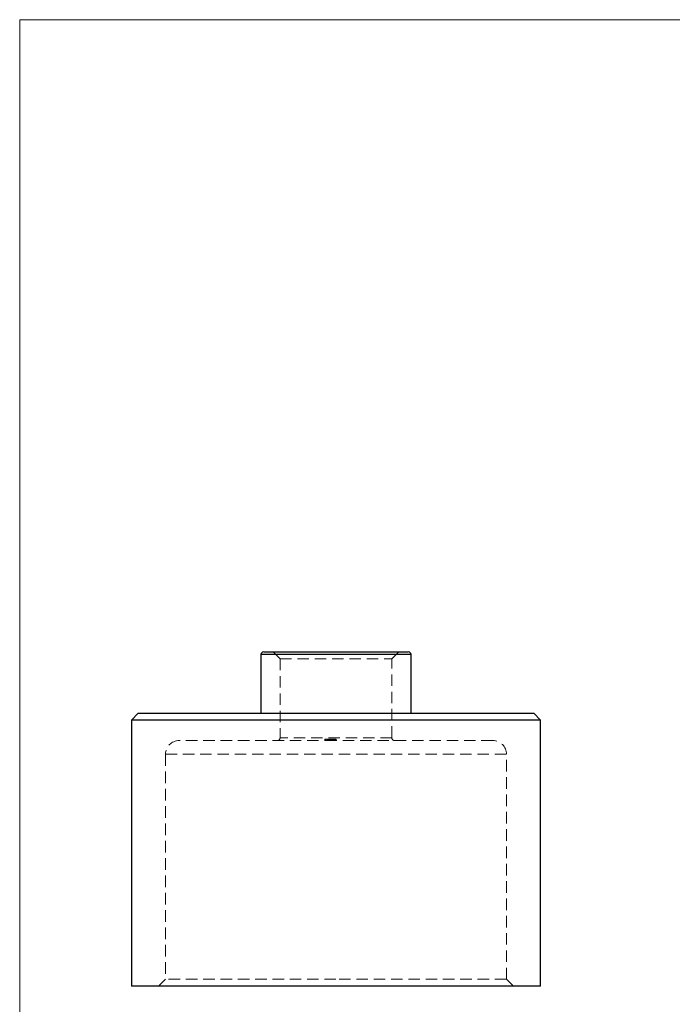
# Model space of a CAD drawing. Units: millimetres. Extents: x 3 to 195, y 3 to 137.
# Drawn here: x 3 to 51, y 64 to 137 of the extents above; entities that cross this region are included whole.
import ezdxf

# ---------------------------------------------------------------- set-up
doc = ezdxf.new("R2010")
doc.units = ezdxf.units.MM
doc.header["$LTSCALE"] = 0.666667
doc.linetypes.add('HIDDEN', pattern=[1.905, 1.27, -0.635])

msp = doc.modelspace()

# ---------------------------------------------------------------- linework, layer by layer
at = {"color": 7, "linetype": 'Continuous', "lineweight": 18}
for p, q in [((194.667, 136.667), (3.333, 136.667)), ((3.333, 136.667), (3.333, 3.333))]:
    msp.add_line(p, q, dxfattribs=at)
at = {"color": 7, "linetype": 'Continuous', "lineweight": 25}
for p, q in [((21.216, 90.317), (31.816, 90.317)), ((21.016, 90.117), (21.016, 85.817)), ((32.016, 85.817), (32.016, 90.117)), ((12.016, 85.817), (11.516, 85.317)), ((11.516, 85.317), (11.516, 65.817)), ((41.516, 85.317), (11.516, 85.317)), ((12.016, 85.817), (41.016, 85.817)), ((41.516, 85.317), (41.016, 85.817)), ((41.516, 65.817), (41.516, 85.317)), ((26.516, 65.817), (11.516, 65.817)), ((41.516, 65.817), (26.516, 65.817))]:
    msp.add_line(p, q, dxfattribs=at)
at = {"color": 7, "linetype": 'HIDDEN', "lineweight": 18}
for p, q in [((21.916, 90.317), (22.416, 89.817)), ((30.616, 89.817), (31.116, 90.317)), ((21.016, 90.117), (26.516, 90.117)), ((22.416, 89.817), (30.616, 89.817)), ((22.416, 89.817), (22.416, 84.017)), ((26.516, 90.117), (32.016, 90.117)), ((30.616, 84.017), (30.616, 89.817)), ((26.516, 83.817), (15.016, 83.817)), ((30.615, 84.017), (22.417, 84.017)), ((25.702, 83.917), (25.702, 83.817)), ((25.722, 83.917), (25.722, 83.817)), ((25.745, 83.917), (25.745, 83.817)), ((25.783, 83.917), (25.783, 83.817)), ((25.803, 83.917), (25.803, 83.817)), ((25.906, 83.917), (25.906, 83.817)), ((25.926, 83.917), (25.926, 83.817)), ((25.936, 83.917), (25.936, 83.817)), ((25.938, 83.917), (25.938, 83.817)), ((25.941, 83.917), (25.941, 83.817)), ((25.944, 83.917), (25.944, 83.817)), ((25.945, 83.917), (25.945, 83.817)), ((25.946, 83.917), (25.946, 83.817)), ((25.955, 83.917), (25.955, 83.817)), ((25.966, 83.917), (25.966, 83.817)), ((25.997, 83.917), (25.997, 83.817)), ((26.034, 83.917), (26.034, 83.817)), ((26.037, 83.917), (26.037, 83.817)), ((26.04, 83.917), (26.04, 83.817)), ((26.04, 83.917), (26.04, 83.817)), ((26.043, 83.917), (26.043, 83.817)), ((26.048, 83.917), (26.048, 83.817)), ((26.048, 83.917), (26.048, 83.817)), ((26.051, 83.917), (26.051, 83.817)), ((26.058, 83.917), (26.058, 83.817)), ((26.064, 83.917), (26.064, 83.817)), ((26.065, 83.917), (26.065, 83.817)), ((26.066, 83.917), (26.066, 83.817)), ((26.099, 83.917), (26.099, 83.817)), ((26.111, 83.917), (26.111, 83.817)), ((26.119, 83.917), (26.119, 83.817)), ((26.119, 83.917), (26.119, 83.817)), ((26.129, 83.917), (26.129, 83.817)), ((26.139, 83.917), (26.139, 83.817)), ((26.15, 83.917), (26.15, 83.817)), ((26.153, 83.917), (26.222, 83.917)), ((26.17, 83.917), (26.17, 83.817)), ((26.174, 83.917), (26.174, 83.817)), ((26.179, 83.917), (26.179, 83.817)), ((26.18, 83.917), (26.18, 83.817)), ((26.187, 83.917), (26.187, 83.817)), ((26.201, 83.917), (26.201, 83.817)), ((26.202, 83.917), (26.202, 83.817)), ((26.22, 83.917), (26.22, 83.817)), ((26.221, 83.917), (26.221, 83.817)), ((26.222, 83.917), (26.222, 83.817)), ((26.224, 83.917), (26.224, 83.817)), ((26.225, 83.917), (26.225, 83.817)), ((26.227, 83.917), (26.227, 83.817)), ((26.227, 83.917), (26.227, 83.817)), ((26.241, 83.917), (26.241, 83.817)), ((26.243, 83.917), (26.243, 83.817)), ((26.251, 83.917), (26.251, 83.817)), ((26.272, 83.917), (26.272, 83.817)), ((26.29, 83.917), (26.29, 83.817)), ((26.293, 83.917), (26.293, 83.817)), ((26.294, 83.917), (26.294, 83.817)), ((26.297, 83.917), (26.297, 83.817)), ((26.306, 83.917), (26.306, 83.817)), ((26.318, 83.917), (26.318, 83.817)), ((26.333, 83.917), (26.333, 83.817)), ((26.366, 83.917), (26.366, 83.817)), ((26.415, 83.917), (26.415, 83.817)), ((26.434, 83.917), (26.434, 83.817)), ((26.455, 83.917), (26.455, 83.817)), ((26.497, 83.917), (26.497, 83.817)), ((26.516, 83.917), (26.516, 83.817)), ((38.016, 83.817), (26.516, 83.817)), ((26.526, 83.917), (26.526, 83.817)), ((26.536, 83.917), (26.536, 83.817)), ((14.016, 82.817), (14.016, 66.317)), ((14.017, 82.817), (39.015, 82.817)), ((39.016, 66.317), (39.016, 82.817)), ((14.016, 66.317), (13.516, 65.817)), ((26.516, 66.317), (14.016, 66.317)), ((39.016, 66.317), (26.516, 66.317)), ((39.516, 65.817), (39.016, 66.317))]:
    msp.add_line(p, q, dxfattribs=at)
at = {"color": 8, "linetype": 'Continuous', "lineweight": 25}
msp.add_line((32.016, 90.117), (21.016, 90.117), dxfattribs=at)
at = {"color": 7, "linetype": 'Continuous', "lineweight": 25}
for centre, start, end in [((21.216, 90.117), 90, 180), ((31.816, 90.117), 0, 90)]:
    msp.add_arc(centre, 0.2, start, end, dxfattribs=at)
at = {"color": 7, "linetype": 'HIDDEN', "lineweight": 18}
for centre, radius, start, end in [((15.016, 82.817), 1, 90, 180), ((22.216, 84.017), 0.2, 270, 0), ((30.816, 84.017), 0.2, 180, 270), ((38.016, 82.817), 1, 0, 90)]:
    msp.add_arc(centre, radius, start, end, dxfattribs=at)
for points, knots in [([(25.702, 83.917), (25.702, 83.917), (25.702, 83.917), (25.704, 83.917), (25.708, 83.917), (25.713, 83.917), (25.719, 83.917), (25.726, 83.917), (25.735, 83.917), (25.746, 83.917), (25.758, 83.917), (25.771, 83.917), (25.786, 83.917), (25.802, 83.917), (25.819, 83.917), (25.838, 83.917), (25.859, 83.917), (25.88, 83.917), (25.904, 83.917), (25.929, 83.917), (25.956, 83.917), (25.985, 83.917), (26.016, 83.917), (26.049, 83.917), (26.083, 83.917), (26.107, 83.917), (26.119, 83.917)], [0, 0, 0, 0, 0.033788, 0.067194, 0.099862, 0.132567, 0.165151, 0.197913, 0.231319, 0.265083, 0.299255, 0.334399, 0.369943, 0.406284, 0.444064, 0.482998, 0.523354, 0.565537, 0.609613, 0.656391, 0.705885, 0.758325, 0.813832, 0.872795, 0.934722, 1, 1, 1, 1]), ([(26.119, 83.917), (26.131, 83.917), (26.155, 83.917), (26.19, 83.917), (26.222, 83.917), (26.253, 83.917), (26.282, 83.917), (26.309, 83.917), (26.334, 83.917), (26.357, 83.917), (26.379, 83.917), (26.399, 83.917), (26.418, 83.917), (26.435, 83.917), (26.451, 83.917), (26.466, 83.917), (26.479, 83.917), (26.491, 83.917), (26.502, 83.917), (26.511, 83.917), (26.519, 83.917), (26.525, 83.917), (26.53, 83.917), (26.533, 83.917), (26.536, 83.917), (26.536, 83.917), (26.536, 83.917)], [0, 0, 0, 0, 0.065063, 0.126773, 0.185516, 0.240765, 0.29298, 0.34225, 0.388919, 0.432776, 0.474628, 0.514775, 0.553606, 0.591426, 0.628028, 0.663804, 0.698984, 0.733591, 0.767628, 0.801208, 0.834264, 0.866981, 0.89972, 0.932702, 0.966176, 1, 1, 1, 1])]:
    msp.add_open_spline(points, degree=3, knots=knots, dxfattribs=at)

doc.saveas('drawing.dxf')
